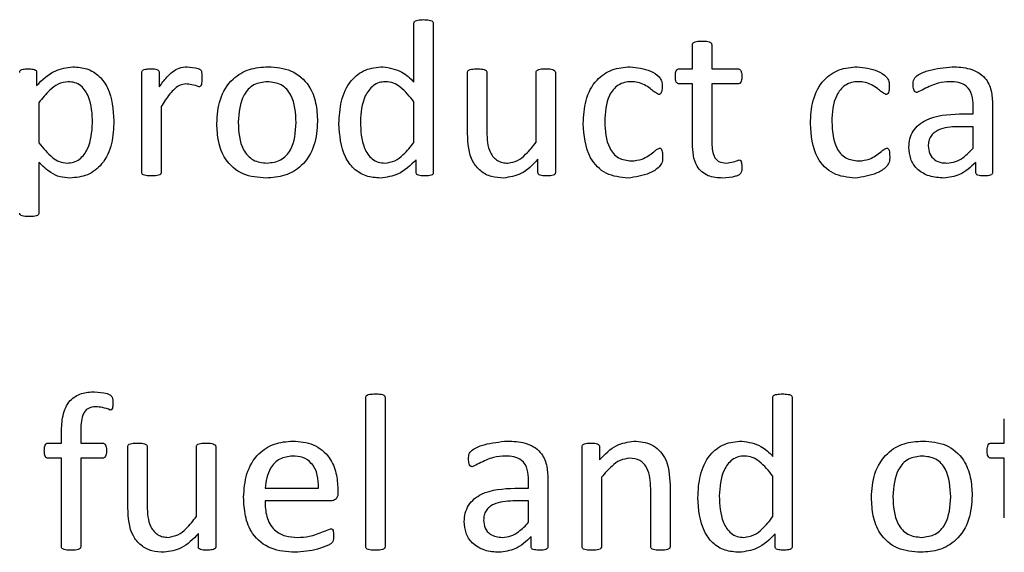
# Model space of a CAD drawing. Units: inches. Extents: x 4 to 301, y -220 to 193.
# Drawn here: x 132 to 133, y -165 to -165 of the extents above; entities that cross this region are included whole.
import ezdxf

# ---------------------------------------------------------------- set-up
doc = ezdxf.new("R2010")
doc.units = ezdxf.units.IN
doc.header["$MEASUREMENT"] = 0

msp = doc.modelspace()

# ---------------------------------------------------------------- linework, layer by layer
at = {"color": 7, "linetype": 'Continuous', "lineweight": 25, "ltscale": 18}
for p, q in [((132.33417, -164.53421), (132.33417, -164.50581)), ((132.34347, -164.50579), (132.34347, -164.57786)), ((132.46859, -164.52784), (132.46859, -164.51615)), ((132.47789, -164.51615), (132.47789, -164.52784)), ((132.15208, -164.52948), (132.15208, -164.53584)), ((132.20285, -164.57788), (132.20285, -164.52951)), ((132.21125, -164.52951), (132.21125, -164.53655)), ((132.36002, -164.55906), (132.36002, -164.52953)), ((132.36932, -164.52954), (132.36932, -164.55815)), ((132.39311, -164.56331), (132.39311, -164.52951)), ((132.40241, -164.52951), (132.40241, -164.57788)), ((132.46208, -164.52784), (132.46859, -164.52784)), ((132.47789, -164.52784), (132.49056, -164.52784)), ((132.46859, -164.53508), (132.46203, -164.53508)), ((132.46859, -164.56387), (132.46859, -164.53508)), ((132.47789, -164.53508), (132.47789, -164.56292)), ((132.49056, -164.53508), (132.47789, -164.53508)), ((132.15322, -164.5441), (132.15322, -164.56357)), ((132.33417, -164.56334), (132.33417, -164.54377)), ((132.61335, -164.54513), (132.61335, -164.57793)), ((132.21215, -164.54607), (132.21215, -164.57788)), ((132.59735, -164.54956), (132.60404, -164.54956)), ((132.60404, -164.54956), (132.60404, -164.54571)), ((132.60404, -164.55576), (132.5965, -164.55576)), ((132.60404, -164.56609), (132.60404, -164.55576)), ((132.15322, -164.57313), (132.15322, -164.59746)), ((132.33523, -164.57793), (132.33523, -164.57173)), ((132.39401, -164.57788), (132.39401, -164.57148)), ((132.60529, -164.57791), (132.60529, -164.573)), ((132.3109, -164.75864), (132.3109, -164.68657)), ((132.32021, -164.68657), (132.32021, -164.75864)), ((132.50736, -164.71499), (132.50736, -164.68659)), ((132.51667, -164.68657), (132.51667, -164.75864)), ((132.61904, -164.70862), (132.61904, -164.69693)), ((132.16407, -164.70862), (132.16407, -164.70349)), ((132.17338, -164.7031), (132.17338, -164.70862)), ((132.15746, -164.70862), (132.16407, -164.70862)), ((132.17338, -164.70862), (132.18404, -164.70862)), ((132.19613, -164.73984), (132.19613, -164.7103)), ((132.20543, -164.71032), (132.20543, -164.73893)), ((132.22922, -164.74409), (132.22922, -164.71029)), ((132.23852, -164.71029), (132.23852, -164.75866)), ((132.41534, -164.75866), (132.41534, -164.71029)), ((132.42374, -164.71029), (132.42374, -164.71669)), ((132.61253, -164.70862), (132.61904, -164.70862)), ((132.16407, -164.71586), (132.15746, -164.71586)), ((132.16407, -164.75864), (132.16407, -164.71586)), ((132.18404, -164.71586), (132.17338, -164.71586)), ((132.17338, -164.71586), (132.17338, -164.75864)), ((132.61904, -164.71586), (132.61248, -164.71586)), ((132.61904, -164.74465), (132.61904, -164.71586)), ((132.39879, -164.72591), (132.39879, -164.75871)), ((132.42464, -164.7251), (132.42464, -164.75868)), ((132.50736, -164.74412), (132.50736, -164.72455)), ((132.2623, -164.73034), (132.28815, -164.73034)), ((132.3828, -164.73034), (132.38949, -164.73034)), ((132.38949, -164.73034), (132.38949, -164.72649)), ((132.44843, -164.75868), (132.44843, -164.73055)), ((132.45773, -164.72898), (132.45773, -164.75864)), ((132.29746, -164.73095), (132.29746, -164.7326)), ((132.29402, -164.73654), (132.2623, -164.73654)), ((132.38949, -164.73654), (132.38194, -164.73654)), ((132.38949, -164.74687), (132.38949, -164.73654)), ((132.23012, -164.75866), (132.23012, -164.75226)), ((132.39073, -164.75869), (132.39073, -164.75378)), ((132.50843, -164.75871), (132.50843, -164.7525))]:
    msp.add_line(p, q, dxfattribs=at)
for points, knots in [([(132.33417, -164.50581), (132.33419, -164.50558), (132.33423, -164.50512), (132.33495, -164.50447), (132.33653, -164.50419), (132.33788, -164.50411), (132.33877, -164.50406)], [0, 0, 0, 0, 0.124766, 0.248797, 0.499191, 1, 1, 1, 1]), ([(132.33877, -164.50406), (132.33968, -164.5041), (132.34103, -164.50416), (132.34262, -164.50448), (132.34334, -164.50511), (132.34343, -164.50556), (132.34347, -164.50579)], [0, 0, 0, 0, 0.500992, 0.751174, 0.875909, 1, 1, 1, 1]), ([(132.46859, -164.51615), (132.46862, -164.51592), (132.46869, -164.51546), (132.46938, -164.51481), (132.47096, -164.51444), (132.47231, -164.51442), (132.47321, -164.5144)], [0, 0, 0, 0, 0.124342, 0.248651, 0.498696, 1, 1, 1, 1]), ([(132.47321, -164.5144), (132.47412, -164.51441), (132.47548, -164.51442), (132.47706, -164.51483), (132.47777, -164.51547), (132.47785, -164.51592), (132.47789, -164.51615)], [0, 0, 0, 0, 0.501555, 0.75169, 0.876298, 1, 1, 1, 1]), ([(132.14391, -164.52953), (132.14392, -164.52932), (132.14394, -164.5289), (132.14448, -164.52822), (132.14593, -164.52786), (132.14715, -164.52785), (132.14796, -164.52784)], [0, 0, 0, 0, 0.1254428, 0.2490193, 0.4987301, 1, 1, 1, 1]), ([(132.14796, -164.52784), (132.14878, -164.52785), (132.15001, -164.52786), (132.15144, -164.52822), (132.15204, -164.52885), (132.15207, -164.52927), (132.15208, -164.52948)], [0, 0, 0, 0, 0.501047, 0.750825, 0.874857, 1, 1, 1, 1]), ([(132.15208, -164.53584), (132.15485, -164.53311), (132.15978, -164.52825), (132.16658, -164.52725), (132.16957, -164.52681)], [0, 0, 0, 0, 0.561107, 1, 1, 1, 1]), ([(132.16957, -164.52681), (132.17189, -164.52697), (132.17653, -164.5273), (132.18261, -164.53112), (132.18845, -164.53955), (132.18901, -164.54744), (132.18941, -164.55297)], [0, 0, 0, 0, 0.187083, 0.373739, 0.560759, 1, 1, 1, 1]), ([(132.20285, -164.52951), (132.20286, -164.52929), (132.20289, -164.52886), (132.20353, -164.52823), (132.20497, -164.52782), (132.20624, -164.52784), (132.20708, -164.52784)], [0, 0, 0, 0, 0.125295, 0.249392, 0.498477, 1, 1, 1, 1]), ([(132.20708, -164.52784), (132.20791, -164.52783), (132.20916, -164.52781), (132.21058, -164.52825), (132.21118, -164.52888), (132.21123, -164.5293), (132.21125, -164.52951)], [0, 0, 0, 0, 0.501692, 0.750623, 0.875529, 1, 1, 1, 1]), ([(132.21125, -164.53655), (132.21239, -164.53495), (132.21428, -164.53232), (132.21751, -164.52919), (132.22083, -164.52713), (132.22338, -164.52692), (132.22466, -164.52681)], [0, 0, 0, 0, 0.340491, 0.560765, 0.780365, 1, 1, 1, 1]), ([(132.22466, -164.52681), (132.22646, -164.52696), (132.22871, -164.52714), (132.23112, -164.52811), (132.23162, -164.52891), (132.23183, -164.53027), (132.23181, -164.53141), (132.2318, -164.53232)], [0, 0, 0, 0, 0.499718, 0.624188, 0.686586, 0.749269, 1, 1, 1, 1]), ([(132.23904, -164.55416), (132.2393, -164.55025), (132.23982, -164.54244), (132.24565, -164.53269), (132.25459, -164.52745), (132.26074, -164.52702), (132.26382, -164.52681)], [0, 0, 0, 0, 0.280663, 0.559622, 0.779454, 1, 1, 1, 1]), ([(132.26382, -164.52681), (132.26764, -164.5271), (132.27526, -164.52768), (132.28371, -164.53505), (132.28718, -164.54427), (132.28749, -164.55021), (132.28764, -164.55318)], [0, 0, 0, 0, 0.280173, 0.558159, 0.77874, 1, 1, 1, 1]), ([(132.29798, -164.55433), (132.29816, -164.55066), (132.29854, -164.54334), (132.30276, -164.53372), (132.3105, -164.52761), (132.31629, -164.52708), (132.31919, -164.52681)], [0, 0, 0, 0, 0.281071, 0.560684, 0.780097, 1, 1, 1, 1]), ([(132.31919, -164.52681), (132.32241, -164.52735), (132.32818, -164.52833), (132.33233, -164.53241), (132.33417, -164.53421)], [0, 0, 0, 0, 0.557369, 1, 1, 1, 1]), ([(132.36002, -164.52953), (132.36004, -164.52929), (132.36009, -164.52882), (132.36084, -164.52822), (132.36239, -164.52783), (132.36376, -164.52784), (132.36467, -164.52784)], [0, 0, 0, 0, 0.124574, 0.249166, 0.498512, 1, 1, 1, 1]), ([(132.36467, -164.52784), (132.36558, -164.52784), (132.36695, -164.52782), (132.36848, -164.52826), (132.36923, -164.52885), (132.36929, -164.52931), (132.36932, -164.52954)], [0, 0, 0, 0, 0.501388, 0.751129, 0.876254, 1, 1, 1, 1]), ([(132.39311, -164.52951), (132.39313, -164.52927), (132.39317, -164.5288), (132.39394, -164.52822), (132.39548, -164.52782), (132.39685, -164.52783), (132.39776, -164.52784)], [0, 0, 0, 0, 0.12455, 0.249022, 0.498673, 1, 1, 1, 1]), ([(132.39776, -164.52784), (132.39866, -164.52783), (132.40002, -164.5278), (132.40154, -164.52824), (132.40228, -164.52883), (132.40237, -164.52928), (132.40241, -164.52951)], [0, 0, 0, 0, 0.501849, 0.751268, 0.876416, 1, 1, 1, 1]), ([(132.41585, -164.55429), (132.41605, -164.55052), (132.41643, -164.54301), (132.42129, -164.53328), (132.42959, -164.5276), (132.43552, -164.52707), (132.43849, -164.52681)], [0, 0, 0, 0, 0.2809212, 0.5602589, 0.7798044, 1, 1, 1, 1]), ([(132.43849, -164.52681), (132.44184, -164.52722), (132.44686, -164.52785), (132.45207, -164.53089), (132.45396, -164.53383), (132.45392, -164.53553), (132.4539, -164.53639)], [0, 0, 0, 0, 0.499894, 0.750583, 0.874382, 1, 1, 1, 1]), ([(132.46032, -164.5315), (132.46034, -164.53075), (132.46039, -164.52963), (132.46086, -164.52834), (132.46151, -164.5279), (132.46189, -164.52786), (132.46208, -164.52784)], [0, 0, 0, 0, 0.500709, 0.749951, 0.875189, 1, 1, 1, 1]), ([(132.49056, -164.52784), (132.49075, -164.52786), (132.49113, -164.5279), (132.49164, -164.52821), (132.49194, -164.5287), (132.49236, -164.52976), (132.49236, -164.53073), (132.49237, -164.5315)], [0, 0, 0, 0, 0.1247884, 0.2500361, 0.3748867, 0.5000788, 1, 1, 1, 1]), ([(132.52546, -164.55429), (132.52565, -164.55052), (132.52604, -164.54301), (132.5309, -164.53328), (132.5392, -164.5276), (132.54512, -164.52707), (132.54809, -164.52681)], [0, 0, 0, 0, 0.28092, 0.560256, 0.779773, 1, 1, 1, 1]), ([(132.54809, -164.52681), (132.55144, -164.52722), (132.55647, -164.52785), (132.56168, -164.53089), (132.56356, -164.53383), (132.56353, -164.53553), (132.56351, -164.53639)], [0, 0, 0, 0, 0.4998347, 0.750581, 0.8743811, 1, 1, 1, 1]), ([(132.57509, -164.53554), (132.57508, -164.53455), (132.57507, -164.53258), (132.57822, -164.53003), (132.58437, -164.5278), (132.59003, -164.5272), (132.5938, -164.52681)], [0, 0, 0, 0, 0.124891, 0.24863, 0.499264, 1, 1, 1, 1]), ([(132.5938, -164.52681), (132.59669, -164.52693), (132.60244, -164.52717), (132.60996, -164.53127), (132.61304, -164.53834), (132.61325, -164.54286), (132.61335, -164.54513)], [0, 0, 0, 0, 0.281192, 0.559243, 0.778892, 1, 1, 1, 1]), ([(132.16734, -164.53405), (132.16566, -164.5343), (132.16231, -164.53481), (132.15751, -164.53868), (132.15485, -164.54204), (132.15322, -164.5441)], [0, 0, 0, 0, 0.27876, 0.558918, 1, 1, 1, 1]), ([(132.17907, -164.554), (132.17891, -164.54963), (132.17866, -164.54308), (132.17445, -164.53644), (132.17059, -164.53426), (132.16842, -164.53412), (132.16734, -164.53405)], [0, 0, 0, 0, 0.500517, 0.749481, 0.874613, 1, 1, 1, 1]), ([(132.22408, -164.53508), (132.22312, -164.53521), (132.2212, -164.53547), (132.21861, -164.53739), (132.21629, -164.5399), (132.21414, -164.54294), (132.21282, -164.54503), (132.21215, -164.54607)], [0, 0, 0, 0, 0.16935, 0.339209, 0.559354, 0.779702, 1, 1, 1, 1]), ([(132.23044, -164.53649), (132.22928, -164.5361), (132.22721, -164.5354), (132.22503, -164.53518), (132.22408, -164.53508)], [0, 0, 0, 0, 0.560008, 1, 1, 1, 1]), ([(132.2318, -164.53232), (132.23179, -164.53312), (132.23179, -164.53432), (132.23155, -164.5357), (132.23106, -164.5364), (132.23065, -164.53646), (132.23044, -164.53649)], [0, 0, 0, 0, 0.501266, 0.75116, 0.87569, 1, 1, 1, 1]), ([(132.26347, -164.53405), (132.26117, -164.53431), (132.25772, -164.53469), (132.25412, -164.53758), (132.2501, -164.54312), (132.2497, -164.54894), (132.24938, -164.55358)], [0, 0, 0, 0, 0.2494, 0.375108, 0.500932, 1, 1, 1, 1]), ([(132.2773, -164.55381), (132.27705, -164.54913), (132.27675, -164.54328), (132.27288, -164.53759), (132.26924, -164.53467), (132.26577, -164.5343), (132.26347, -164.53405)], [0, 0, 0, 0, 0.499467, 0.625148, 0.750779, 1, 1, 1, 1]), ([(132.32048, -164.53405), (132.31942, -164.53412), (132.31729, -164.53426), (132.3135, -164.53635), (132.30901, -164.54258), (132.3086, -164.54902), (132.30832, -164.55331)], [0, 0, 0, 0, 0.125509, 0.25074, 0.500145, 1, 1, 1, 1]), ([(132.33417, -164.54377), (132.33214, -164.54123), (132.32931, -164.53768), (132.32432, -164.53447), (132.32176, -164.53419), (132.32048, -164.53405)], [0, 0, 0, 0, 0.5601108, 0.780303, 1, 1, 1, 1]), ([(132.43896, -164.53405), (132.43787, -164.53411), (132.43569, -164.53424), (132.43264, -164.53559), (132.43019, -164.53781), (132.4267, -164.54339), (132.42642, -164.54895), (132.42619, -164.55339)], [0, 0, 0, 0, 0.125399, 0.250679, 0.375921, 0.501377, 1, 1, 1, 1]), ([(132.45229, -164.54025), (132.45155, -164.53985), (132.45005, -164.53905), (132.44803, -164.53707), (132.44539, -164.5355), (132.44229, -164.5342), (132.44007, -164.5341), (132.43896, -164.53405)], [0, 0, 0, 0, 0.167259, 0.337931, 0.558807, 0.779388, 1, 1, 1, 1]), ([(132.46203, -164.53508), (132.46184, -164.53505), (132.46148, -164.53499), (132.46087, -164.53454), (132.46036, -164.53332), (132.46033, -164.53223), (132.46032, -164.5315)], [0, 0, 0, 0, 0.126748, 0.24962, 0.500793, 1, 1, 1, 1]), ([(132.49237, -164.5315), (132.49235, -164.53224), (132.49233, -164.53335), (132.49175, -164.53457), (132.49112, -164.535), (132.49075, -164.53506), (132.49056, -164.53508)], [0, 0, 0, 0, 0.499284, 0.750658, 0.872825, 1, 1, 1, 1]), ([(132.54856, -164.53405), (132.54747, -164.53411), (132.54529, -164.53424), (132.54224, -164.53559), (132.5398, -164.53781), (132.53631, -164.54339), (132.53602, -164.54895), (132.5358, -164.55339)], [0, 0, 0, 0, 0.125399, 0.250679, 0.375921, 0.501377, 1, 1, 1, 1]), ([(132.56189, -164.54025), (132.56115, -164.53985), (132.55965, -164.53905), (132.55764, -164.53707), (132.55499, -164.5355), (132.5519, -164.5342), (132.54967, -164.5341), (132.54856, -164.53405)], [0, 0, 0, 0, 0.167259, 0.337931, 0.558807, 0.779388, 1, 1, 1, 1]), ([(132.57688, -164.53922), (132.57669, -164.5392), (132.57631, -164.53915), (132.5757, -164.53866), (132.57511, -164.53744), (132.5751, -164.5363), (132.57509, -164.53554)], [0, 0, 0, 0, 0.1253713, 0.2503615, 0.4993193, 1, 1, 1, 1]), ([(132.59281, -164.53405), (132.59089, -164.53418), (132.58772, -164.53441), (132.58356, -164.53594), (132.58025, -164.53765), (132.578, -164.5387), (132.57688, -164.53922)], [0, 0, 0, 0, 0.339895, 0.560435, 0.781043, 1, 1, 1, 1]), ([(132.60404, -164.54571), (132.60398, -164.54396), (132.60386, -164.54047), (132.60121, -164.53601), (132.59693, -164.53422), (132.59419, -164.53411), (132.59281, -164.53405)], [0, 0, 0, 0, 0.281437, 0.558762, 0.778788, 1, 1, 1, 1]), ([(132.4539, -164.53639), (132.45389, -164.53715), (132.45388, -164.5383), (132.45342, -164.53958), (132.45286, -164.54014), (132.45248, -164.54022), (132.45229, -164.54025)], [0, 0, 0, 0, 0.499622, 0.750848, 0.873878, 1, 1, 1, 1]), ([(132.56351, -164.53639), (132.5635, -164.53715), (132.56348, -164.5383), (132.56302, -164.53958), (132.56246, -164.54014), (132.56208, -164.54022), (132.56189, -164.54025)], [0, 0, 0, 0, 0.499622, 0.750848, 0.873878, 1, 1, 1, 1]), ([(132.57302, -164.56575), (132.5731, -164.56437), (132.57326, -164.56162), (132.57494, -164.55776), (132.57769, -164.55464), (132.58474, -164.55022), (132.59175, -164.54985), (132.59735, -164.54956)], [0, 0, 0, 0, 0.1254122, 0.2506111, 0.3759066, 0.5013675, 1, 1, 1, 1]), ([(132.1668, -164.57334), (132.16787, -164.57327), (132.17, -164.57311), (132.17382, -164.57105), (132.17827, -164.56474), (132.17875, -164.5583), (132.17907, -164.554)], [0, 0, 0, 0, 0.125472, 0.250755, 0.500084, 1, 1, 1, 1]), ([(132.18941, -164.55297), (132.18922, -164.55665), (132.18884, -164.56399), (132.1846, -164.57364), (132.17683, -164.57975), (132.17102, -164.5803), (132.16811, -164.58058)], [0, 0, 0, 0, 0.281094, 0.560667, 0.780065, 1, 1, 1, 1]), ([(132.2628, -164.58058), (132.25898, -164.58029), (132.25137, -164.57971), (132.24287, -164.57234), (132.23948, -164.56307), (132.23919, -164.55714), (132.23904, -164.55416)], [0, 0, 0, 0, 0.28017, 0.558189, 0.778718, 1, 1, 1, 1]), ([(132.24938, -164.55358), (132.2496, -164.55828), (132.24988, -164.56416), (132.25385, -164.56979), (132.25745, -164.57275), (132.26094, -164.57311), (132.26326, -164.57334)], [0, 0, 0, 0, 0.499437, 0.625089, 0.750708, 1, 1, 1, 1]), ([(132.28764, -164.55318), (132.28736, -164.5571), (132.28682, -164.56491), (132.28097, -164.57464), (132.27204, -164.57992), (132.26589, -164.58036), (132.2628, -164.58058)], [0, 0, 0, 0, 0.280648, 0.559582, 0.779484, 1, 1, 1, 1]), ([(132.26326, -164.57334), (132.26555, -164.57308), (132.26899, -164.57268), (132.27261, -164.56981), (132.27666, -164.56429), (132.27701, -164.55846), (132.2773, -164.55381)], [0, 0, 0, 0, 0.249467, 0.375213, 0.50098, 1, 1, 1, 1]), ([(132.31799, -164.58058), (132.31566, -164.58041), (132.31099, -164.58008), (132.30486, -164.57627), (132.29887, -164.56786), (132.29835, -164.5599), (132.29798, -164.55433)], [0, 0, 0, 0, 0.1870895, 0.3737693, 0.5606559, 1, 1, 1, 1]), ([(132.30832, -164.55331), (132.30848, -164.5577), (132.30873, -164.56427), (132.31297, -164.57095), (132.31684, -164.57314), (132.31902, -164.57327), (132.32011, -164.57334)], [0, 0, 0, 0, 0.500246, 0.749395, 0.874538, 1, 1, 1, 1]), ([(132.43745, -164.58058), (132.4338, -164.58022), (132.42652, -164.5795), (132.41694, -164.56945), (132.41627, -164.56005), (132.41585, -164.55429)], [0, 0, 0, 0, 0.280558, 0.559656, 1, 1, 1, 1]), ([(132.42619, -164.55339), (132.42644, -164.5578), (132.42676, -164.56333), (132.43031, -164.56881), (132.43368, -164.57167), (132.43698, -164.57205), (132.43917, -164.57231)], [0, 0, 0, 0, 0.499416, 0.625173, 0.750765, 1, 1, 1, 1]), ([(132.54706, -164.58058), (132.54341, -164.58022), (132.53613, -164.5795), (132.52654, -164.56945), (132.52587, -164.56005), (132.52546, -164.55429)], [0, 0, 0, 0, 0.280589, 0.55966, 1, 1, 1, 1]), ([(132.5358, -164.55339), (132.53605, -164.5578), (132.53636, -164.56333), (132.53991, -164.56881), (132.54329, -164.57167), (132.54658, -164.57205), (132.54877, -164.57231)], [0, 0, 0, 0, 0.499416, 0.625173, 0.750765, 1, 1, 1, 1]), ([(132.3775, -164.58058), (132.37551, -164.58048), (132.37155, -164.58027), (132.36614, -164.57748), (132.36056, -164.57064), (132.36024, -164.56383), (132.36002, -164.55906)], [0, 0, 0, 0, 0.18759, 0.374473, 0.561276, 1, 1, 1, 1]), ([(132.36932, -164.55815), (132.36943, -164.5617), (132.36957, -164.56614), (132.37246, -164.5705), (132.37446, -164.57219), (132.37691, -164.57318), (132.37864, -164.57329), (132.3795, -164.57334)], [0, 0, 0, 0, 0.4983954, 0.6237941, 0.749207, 0.8744292, 1, 1, 1, 1]), ([(132.5965, -164.55576), (132.59324, -164.5559), (132.58916, -164.55608), (132.58504, -164.55862), (132.58342, -164.56042), (132.58247, -164.56267), (132.58238, -164.56427), (132.58233, -164.56507)], [0, 0, 0, 0, 0.498796, 0.624266, 0.749468, 0.8746, 1, 1, 1, 1]), ([(132.15322, -164.56357), (132.15524, -164.5661), (132.15805, -164.56963), (132.16298, -164.57289), (132.16553, -164.57319), (132.1668, -164.57334)], [0, 0, 0, 0, 0.560384, 0.780317, 1, 1, 1, 1]), ([(132.32011, -164.57334), (132.32178, -164.5731), (132.32514, -164.57263), (132.32988, -164.56872), (132.33254, -164.56538), (132.33417, -164.56334)], [0, 0, 0, 0, 0.278672, 0.558945, 1, 1, 1, 1]), ([(132.3795, -164.57334), (132.38112, -164.57305), (132.38437, -164.57245), (132.38889, -164.56854), (132.39151, -164.56529), (132.39311, -164.56331)], [0, 0, 0, 0, 0.2784472, 0.5587662, 1, 1, 1, 1]), ([(132.48316, -164.58058), (132.48074, -164.58046), (132.47592, -164.58024), (132.46893, -164.57412), (132.46872, -164.56777), (132.46859, -164.56387)], [0, 0, 0, 0, 0.281618, 0.559513, 1, 1, 1, 1]), ([(132.47789, -164.56292), (132.47797, -164.56535), (132.47806, -164.5684), (132.47985, -164.57155), (132.48177, -164.57308), (132.4836, -164.57324), (132.48481, -164.57334)], [0, 0, 0, 0, 0.499766, 0.625374, 0.750611, 1, 1, 1, 1]), ([(132.43917, -164.57231), (132.4409, -164.57214), (132.44376, -164.57187), (132.44724, -164.56988), (132.44954, -164.56831), (132.45117, -164.56677), (132.4522, -164.56632), (132.45271, -164.5661)], [0, 0, 0, 0, 0.339222, 0.560021, 0.780694, 0.891127, 1, 1, 1, 1]), ([(132.45271, -164.5661), (132.45281, -164.56611), (132.453, -164.56612), (132.45336, -164.5663), (132.45378, -164.56687), (132.45409, -164.56822), (132.4541, -164.56939), (132.45411, -164.57017)], [0, 0, 0, 0, 0.0630355, 0.125307, 0.2498155, 0.4996562, 1, 1, 1, 1]), ([(132.54877, -164.57231), (132.5505, -164.57214), (132.55336, -164.57187), (132.55684, -164.56988), (132.55914, -164.56831), (132.56078, -164.56677), (132.5618, -164.56632), (132.56231, -164.5661)], [0, 0, 0, 0, 0.339224, 0.559947, 0.780693, 0.891126, 1, 1, 1, 1]), ([(132.56231, -164.5661), (132.56241, -164.56611), (132.56261, -164.56612), (132.56296, -164.5663), (132.56338, -164.56687), (132.5637, -164.56822), (132.56371, -164.56939), (132.56372, -164.57017)], [0, 0, 0, 0, 0.0630355, 0.125307, 0.2498155, 0.4996562, 1, 1, 1, 1]), ([(132.58989, -164.58058), (132.58751, -164.58042), (132.58278, -164.58011), (132.57685, -164.57666), (132.57347, -164.57135), (132.57317, -164.56762), (132.57302, -164.56575)], [0, 0, 0, 0, 0.280667, 0.559712, 0.779632, 1, 1, 1, 1]), ([(132.58233, -164.56507), (132.58245, -164.56637), (132.58271, -164.56897), (132.58519, -164.57187), (132.58831, -164.57317), (132.59034, -164.57328), (132.59136, -164.57334)], [0, 0, 0, 0, 0.27986, 0.558646, 0.779137, 1, 1, 1, 1]), ([(132.59136, -164.57334), (132.59277, -164.57321), (132.5956, -164.57294), (132.60002, -164.57031), (132.60252, -164.56769), (132.60404, -164.56609)], [0, 0, 0, 0, 0.279712, 0.559491, 1, 1, 1, 1]), ([(132.16811, -164.58058), (132.16651, -164.58047), (132.16329, -164.58026), (132.15805, -164.57769), (132.15505, -164.57486), (132.15322, -164.57313)], [0, 0, 0, 0, 0.27982, 0.559632, 1, 1, 1, 1]), ([(132.33523, -164.57173), (132.33251, -164.57443), (132.32766, -164.57924), (132.32094, -164.58017), (132.31799, -164.58058)], [0, 0, 0, 0, 0.5610064, 1, 1, 1, 1]), ([(132.39401, -164.57148), (132.39144, -164.5742), (132.38687, -164.57904), (132.38036, -164.58011), (132.3775, -164.58058)], [0, 0, 0, 0, 0.56112, 1, 1, 1, 1]), ([(132.45411, -164.57017), (132.45413, -164.5711), (132.45417, -164.57294), (132.45193, -164.57598), (132.44645, -164.5793), (132.44105, -164.58007), (132.43745, -164.58058)], [0, 0, 0, 0, 0.1255181, 0.2497208, 0.5007003, 1, 1, 1, 1]), ([(132.48481, -164.57334), (132.48602, -164.57318), (132.48817, -164.57289), (132.49021, -164.57215), (132.49111, -164.57182)], [0, 0, 0, 0, 0.559834, 1, 1, 1, 1]), ([(132.49111, -164.57182), (132.49127, -164.57184), (132.49151, -164.57187), (132.49177, -164.57206), (132.49204, -164.57245), (132.4923, -164.57347), (132.49234, -164.57441), (132.49237, -164.57504)], [0, 0, 0, 0, 0.124258, 0.18723, 0.249361, 0.499655, 1, 1, 1, 1]), ([(132.56372, -164.57017), (132.56373, -164.5711), (132.56377, -164.57294), (132.56154, -164.57598), (132.55606, -164.5793), (132.55065, -164.58007), (132.54706, -164.58058)], [0, 0, 0, 0, 0.1255181, 0.2497208, 0.5007003, 1, 1, 1, 1]), ([(132.60529, -164.573), (132.60282, -164.57531), (132.59843, -164.57944), (132.5925, -164.58023), (132.58989, -164.58058)], [0, 0, 0, 0, 0.560494, 1, 1, 1, 1]), ([(132.20747, -164.57954), (132.20657, -164.57953), (132.20522, -164.5795), (132.20366, -164.57918), (132.20291, -164.57857), (132.20287, -164.57811), (132.20285, -164.57788)], [0, 0, 0, 0, 0.5010411, 0.7509259, 0.8752907, 1, 1, 1, 1]), ([(132.21215, -164.57788), (132.21215, -164.578), (132.21215, -164.57822), (132.21195, -164.57865), (132.21131, -164.57916), (132.20973, -164.57952), (132.20837, -164.57954), (132.20747, -164.57954)], [0, 0, 0, 0, 0.062903, 0.125289, 0.249921, 0.499547, 1, 1, 1, 1]), ([(132.33943, -164.57954), (132.33861, -164.57952), (132.33738, -164.57948), (132.33594, -164.57916), (132.33531, -164.57856), (132.33526, -164.57814), (132.33523, -164.57793)], [0, 0, 0, 0, 0.5009962, 0.7509058, 0.8749764, 1, 1, 1, 1]), ([(132.34347, -164.57786), (132.34346, -164.57807), (132.34342, -164.57848), (132.34288, -164.57914), (132.34144, -164.5795), (132.34024, -164.57953), (132.33943, -164.57954)], [0, 0, 0, 0, 0.125079, 0.249326, 0.499101, 1, 1, 1, 1]), ([(132.39821, -164.57954), (132.39738, -164.57953), (132.39613, -164.57951), (132.39468, -164.57915), (132.39405, -164.57853), (132.39402, -164.5781), (132.39401, -164.57788)], [0, 0, 0, 0, 0.5011075, 0.7502915, 0.874334, 1, 1, 1, 1]), ([(132.40241, -164.57788), (132.40239, -164.57809), (132.40236, -164.57852), (132.40171, -164.57912), (132.40029, -164.5795), (132.39904, -164.57953), (132.39821, -164.57954)], [0, 0, 0, 0, 0.125013, 0.249579, 0.499256, 1, 1, 1, 1]), ([(132.49237, -164.57504), (132.4924, -164.57614), (132.49245, -164.57779), (132.49082, -164.57926), (132.48785, -164.58026), (132.48525, -164.58044), (132.48316, -164.58058)], [0, 0, 0, 0, 0.249605, 0.373221, 0.498726, 1, 1, 1, 1]), ([(132.60933, -164.57954), (132.60853, -164.57952), (132.60733, -164.57949), (132.60589, -164.57918), (132.60533, -164.57853), (132.6053, -164.57812), (132.60529, -164.57791)], [0, 0, 0, 0, 0.5003308, 0.7505461, 0.8750428, 1, 1, 1, 1]), ([(132.61335, -164.57793), (132.61333, -164.57813), (132.61329, -164.57854), (132.61268, -164.57913), (132.61132, -164.57951), (132.61012, -164.57953), (132.60933, -164.57954)], [0, 0, 0, 0, 0.124898, 0.249994, 0.499831, 1, 1, 1, 1]), ([(132.14853, -164.59919), (132.14763, -164.59917), (132.14627, -164.59914), (132.14468, -164.59882), (132.14397, -164.59816), (132.14393, -164.59769), (132.14391, -164.59746)], [0, 0, 0, 0, 0.500986, 0.750711, 0.875109, 1, 1, 1, 1]), ([(132.15322, -164.59746), (132.15319, -164.59769), (132.15313, -164.59816), (132.1524, -164.5988), (132.15082, -164.59917), (132.14944, -164.59918), (132.14853, -164.59919)], [0, 0, 0, 0, 0.124253, 0.24904, 0.498869, 1, 1, 1, 1]), ([(132.16407, -164.70349), (132.16416, -164.70077), (132.16433, -164.69535), (132.16733, -164.68797), (132.17363, -164.68414), (132.17792, -164.68392), (132.18007, -164.68381)], [0, 0, 0, 0, 0.281406, 0.560295, 0.779334, 1, 1, 1, 1]), ([(132.18007, -164.68381), (132.18208, -164.68398), (132.1846, -164.6842), (132.1875, -164.68516), (132.18897, -164.68671), (132.18892, -164.68829), (132.18889, -164.68935)], [0, 0, 0, 0, 0.501102, 0.626769, 0.75042, 1, 1, 1, 1]), ([(132.3109, -164.68657), (132.31092, -164.68634), (132.31096, -164.68587), (132.31168, -164.68522), (132.31326, -164.68489), (132.31462, -164.68486), (132.31552, -164.68484)], [0, 0, 0, 0, 0.124894, 0.24916, 0.498758, 1, 1, 1, 1]), ([(132.31552, -164.68484), (132.31644, -164.68485), (132.31781, -164.68487), (132.31939, -164.68524), (132.32012, -164.68587), (132.32018, -164.68634), (132.32021, -164.68657)], [0, 0, 0, 0, 0.501526, 0.751301, 0.875837, 1, 1, 1, 1]), ([(132.50736, -164.68659), (132.50739, -164.68636), (132.50743, -164.6859), (132.50815, -164.68525), (132.50973, -164.68497), (132.51107, -164.68489), (132.51197, -164.68484)], [0, 0, 0, 0, 0.124757, 0.248779, 0.499226, 1, 1, 1, 1]), ([(132.51197, -164.68484), (132.51287, -164.68488), (132.51423, -164.68494), (132.51581, -164.68526), (132.51654, -164.68589), (132.51663, -164.68635), (132.51667, -164.68657)], [0, 0, 0, 0, 0.501002, 0.751178, 0.875912, 1, 1, 1, 1]), ([(132.18075, -164.69105), (132.17937, -164.69118), (132.1773, -164.69137), (132.17525, -164.69327), (132.17344, -164.69692), (132.17341, -164.70035), (132.17338, -164.7031)], [0, 0, 0, 0, 0.248738, 0.374209, 0.499664, 1, 1, 1, 1]), ([(132.18763, -164.69263), (132.18638, -164.69216), (132.18416, -164.69131), (132.18179, -164.69113), (132.18075, -164.69105)], [0, 0, 0, 0, 0.560041, 1, 1, 1, 1]), ([(132.18889, -164.68935), (132.18886, -164.68999), (132.18881, -164.69095), (132.18858, -164.692), (132.18831, -164.69241), (132.18804, -164.6926), (132.18779, -164.69262), (132.18763, -164.69263)], [0, 0, 0, 0, 0.50006, 0.749939, 0.812806, 0.875395, 1, 1, 1, 1]), ([(132.1558, -164.71228), (132.15582, -164.71153), (132.15585, -164.71042), (132.15629, -164.70915), (132.1569, -164.70867), (132.15728, -164.70864), (132.15746, -164.70862)], [0, 0, 0, 0, 0.5007634, 0.7501702, 0.8749531, 1, 1, 1, 1]), ([(132.18404, -164.70862), (132.18423, -164.70864), (132.18461, -164.70868), (132.18521, -164.70917), (132.18573, -164.71041), (132.18576, -164.71153), (132.18579, -164.71228)], [0, 0, 0, 0, 0.1248616, 0.2500024, 0.4996106, 1, 1, 1, 1]), ([(132.19613, -164.7103), (132.19615, -164.71007), (132.1962, -164.70961), (132.19695, -164.709), (132.1985, -164.70861), (132.19987, -164.70862), (132.20078, -164.70862)], [0, 0, 0, 0, 0.124428, 0.24888, 0.498607, 1, 1, 1, 1]), ([(132.20078, -164.70862), (132.20169, -164.70862), (132.20306, -164.7086), (132.20459, -164.70904), (132.20534, -164.70963), (132.2054, -164.71009), (132.20543, -164.71032)], [0, 0, 0, 0, 0.501599, 0.751324, 0.876262, 1, 1, 1, 1]), ([(132.22922, -164.71029), (132.22924, -164.71005), (132.22928, -164.70959), (132.23005, -164.709), (132.23159, -164.7086), (132.23296, -164.70862), (132.23387, -164.70862)], [0, 0, 0, 0, 0.124614, 0.249258, 0.498622, 1, 1, 1, 1]), ([(132.23387, -164.70862), (132.23477, -164.70861), (132.23613, -164.70858), (132.23765, -164.70902), (132.23839, -164.70961), (132.23848, -164.71006), (132.23852, -164.71029)], [0, 0, 0, 0, 0.501731, 0.751092, 0.876211, 1, 1, 1, 1]), ([(132.25196, -164.73472), (132.25222, -164.73091), (132.25272, -164.72331), (132.25821, -164.71378), (132.26671, -164.70834), (132.2727, -164.70784), (132.2757, -164.70759)], [0, 0, 0, 0, 0.280689, 0.559837, 0.779674, 1, 1, 1, 1]), ([(132.2757, -164.70759), (132.2791, -164.70788), (132.2859, -164.70845), (132.29358, -164.71483), (132.29698, -164.72299), (132.2973, -164.72829), (132.29746, -164.73095)], [0, 0, 0, 0, 0.2799791, 0.558588, 0.7789575, 1, 1, 1, 1]), ([(132.36053, -164.71631), (132.36053, -164.71533), (132.36051, -164.71336), (132.36367, -164.71081), (132.36981, -164.70858), (132.37547, -164.70799), (132.37924, -164.70759)], [0, 0, 0, 0, 0.124895, 0.248596, 0.499259, 1, 1, 1, 1]), ([(132.37924, -164.70759), (132.38213, -164.70771), (132.38788, -164.70795), (132.3954, -164.71205), (132.39849, -164.71912), (132.39869, -164.72364), (132.39879, -164.72591)], [0, 0, 0, 0, 0.281222, 0.55925, 0.778856, 1, 1, 1, 1]), ([(132.41534, -164.71029), (132.41535, -164.71007), (132.41538, -164.70964), (132.41601, -164.70901), (132.41746, -164.7086), (132.41873, -164.70862), (132.41957, -164.70862)], [0, 0, 0, 0, 0.125271, 0.249538, 0.498575, 1, 1, 1, 1]), ([(132.41957, -164.70862), (132.4204, -164.70861), (132.42165, -164.70859), (132.42307, -164.70903), (132.42367, -164.70966), (132.42372, -164.71008), (132.42374, -164.71029)], [0, 0, 0, 0, 0.501561, 0.750428, 0.875301, 1, 1, 1, 1]), ([(132.42374, -164.71669), (132.42631, -164.71398), (132.43088, -164.70915), (132.43739, -164.70807), (132.44025, -164.70759)], [0, 0, 0, 0, 0.561094, 1, 1, 1, 1]), ([(132.44025, -164.70759), (132.44323, -164.70786), (132.44917, -164.7084), (132.45716, -164.71652), (132.45751, -164.72425), (132.45773, -164.72898)], [0, 0, 0, 0, 0.280525, 0.55963, 1, 1, 1, 1]), ([(132.47117, -164.7351), (132.47136, -164.73144), (132.47173, -164.72412), (132.47595, -164.7145), (132.48369, -164.70839), (132.48949, -164.70786), (132.49239, -164.70759)], [0, 0, 0, 0, 0.281086, 0.560714, 0.780119, 1, 1, 1, 1]), ([(132.49239, -164.70759), (132.4956, -164.70813), (132.50138, -164.70911), (132.50553, -164.71318), (132.50736, -164.71499)], [0, 0, 0, 0, 0.557392, 1, 1, 1, 1]), ([(132.55493, -164.73494), (132.55519, -164.73103), (132.55571, -164.72322), (132.56154, -164.71347), (132.57048, -164.70822), (132.57663, -164.7078), (132.57971, -164.70759)], [0, 0, 0, 0, 0.28069, 0.559617, 0.779462, 1, 1, 1, 1]), ([(132.57971, -164.70759), (132.58353, -164.70788), (132.59115, -164.70846), (132.5996, -164.71583), (132.60307, -164.72505), (132.60337, -164.73099), (132.60353, -164.73396)], [0, 0, 0, 0, 0.280171, 0.558183, 0.778737, 1, 1, 1, 1]), ([(132.61076, -164.71228), (132.61079, -164.71153), (132.61084, -164.71041), (132.61131, -164.70911), (132.61196, -164.70868), (132.61234, -164.70864), (132.61253, -164.70862)], [0, 0, 0, 0, 0.500618, 0.749815, 0.87487, 1, 1, 1, 1]), ([(132.15746, -164.71586), (132.15728, -164.71585), (132.15691, -164.71581), (132.15632, -164.71533), (132.15584, -164.7141), (132.15582, -164.71301), (132.1558, -164.71228)], [0, 0, 0, 0, 0.124918, 0.250066, 0.498957, 1, 1, 1, 1]), ([(132.18579, -164.71228), (132.18576, -164.71301), (132.18573, -164.71411), (132.18521, -164.71533), (132.18459, -164.71578), (132.18423, -164.71583), (132.18404, -164.71586)], [0, 0, 0, 0, 0.499162, 0.750586, 0.873444, 1, 1, 1, 1]), ([(132.2756, -164.71483), (132.27347, -164.71512), (132.26921, -164.7157), (132.26357, -164.72151), (132.26278, -164.72699), (132.2623, -164.73034)], [0, 0, 0, 0, 0.2797523, 0.5597854, 1, 1, 1, 1]), ([(132.28815, -164.73034), (132.28809, -164.72821), (132.28796, -164.72396), (132.28533, -164.71841), (132.28063, -164.71518), (132.27728, -164.71495), (132.2756, -164.71483)], [0, 0, 0, 0, 0.2809831, 0.5604394, 0.7796845, 1, 1, 1, 1]), ([(132.36233, -164.72), (132.36214, -164.71998), (132.36176, -164.71993), (132.36115, -164.71944), (132.36055, -164.71822), (132.36054, -164.71708), (132.36053, -164.71631)], [0, 0, 0, 0, 0.125425, 0.25, 0.499343, 1, 1, 1, 1]), ([(132.37826, -164.71483), (132.37633, -164.71496), (132.37316, -164.71519), (132.369, -164.71672), (132.36569, -164.71843), (132.36345, -164.71948), (132.36233, -164.72)], [0, 0, 0, 0, 0.339883, 0.560416, 0.78105, 1, 1, 1, 1]), ([(132.38949, -164.72649), (132.38943, -164.72474), (132.3893, -164.72125), (132.38666, -164.71679), (132.38237, -164.715), (132.37963, -164.71488), (132.37826, -164.71483)], [0, 0, 0, 0, 0.28142, 0.558775, 0.778795, 1, 1, 1, 1]), ([(132.43821, -164.71586), (132.43664, -164.71611), (132.43348, -164.71662), (132.42891, -164.72017), (132.42626, -164.72323), (132.42464, -164.7251)], [0, 0, 0, 0, 0.278728, 0.559052, 1, 1, 1, 1]), ([(132.44843, -164.73055), (132.44827, -164.72708), (132.44807, -164.72274), (132.4452, -164.71851), (132.4425, -164.71635), (132.43992, -164.71606), (132.43821, -164.71586)], [0, 0, 0, 0, 0.499181, 0.624991, 0.750524, 1, 1, 1, 1]), ([(132.49368, -164.71483), (132.49261, -164.7149), (132.49049, -164.71504), (132.4867, -164.71713), (132.48221, -164.72336), (132.48179, -164.7298), (132.48151, -164.73409)], [0, 0, 0, 0, 0.125507, 0.250735, 0.500166, 1, 1, 1, 1]), ([(132.50736, -164.72455), (132.50534, -164.72201), (132.50251, -164.71846), (132.49752, -164.71525), (132.49496, -164.71497), (132.49368, -164.71483)], [0, 0, 0, 0, 0.560078, 0.78028, 1, 1, 1, 1]), ([(132.57936, -164.71483), (132.57706, -164.71509), (132.57361, -164.71547), (132.57001, -164.71836), (132.56599, -164.7239), (132.56559, -164.72972), (132.56527, -164.73436)], [0, 0, 0, 0, 0.249402, 0.375112, 0.500975, 1, 1, 1, 1]), ([(132.59319, -164.73459), (132.59294, -164.72991), (132.59264, -164.72406), (132.58877, -164.71837), (132.58513, -164.71545), (132.58166, -164.71508), (132.57936, -164.71483)], [0, 0, 0, 0, 0.499433, 0.625185, 0.75082, 1, 1, 1, 1]), ([(132.61248, -164.71586), (132.61229, -164.71583), (132.61193, -164.71577), (132.61132, -164.71532), (132.6108, -164.7141), (132.61078, -164.71301), (132.61076, -164.71228)], [0, 0, 0, 0, 0.126732, 0.249413, 0.500555, 1, 1, 1, 1]), ([(132.35847, -164.74653), (132.35855, -164.74515), (132.35871, -164.7424), (132.36038, -164.73854), (132.36314, -164.73542), (132.37018, -164.73101), (132.37719, -164.73063), (132.3828, -164.73034)], [0, 0, 0, 0, 0.125406, 0.250621, 0.37591, 0.501344, 1, 1, 1, 1]), ([(132.2767, -164.76136), (132.27278, -164.7611), (132.26498, -164.76057), (132.25598, -164.75337), (132.25237, -164.74386), (132.2521, -164.73777), (132.25196, -164.73472)], [0, 0, 0, 0, 0.280385, 0.558406, 0.778782, 1, 1, 1, 1]), ([(132.29746, -164.7326), (132.29744, -164.73316), (132.2974, -164.73427), (132.29657, -164.73565), (132.29532, -164.73641), (132.29445, -164.7365), (132.29402, -164.73654)], [0, 0, 0, 0, 0.28079, 0.559197, 0.77972, 1, 1, 1, 1]), ([(132.49119, -164.76136), (132.48885, -164.76119), (132.48418, -164.76086), (132.47805, -164.75706), (132.47207, -164.74864), (132.47154, -164.74068), (132.47117, -164.7351)], [0, 0, 0, 0, 0.187091, 0.373748, 0.560631, 1, 1, 1, 1]), ([(132.48151, -164.73409), (132.48168, -164.73848), (132.48193, -164.74505), (132.48616, -164.75173), (132.49003, -164.75392), (132.49222, -164.75405), (132.49331, -164.75412)], [0, 0, 0, 0, 0.500284, 0.749356, 0.874541, 1, 1, 1, 1]), ([(132.57869, -164.76136), (132.57487, -164.76107), (132.56726, -164.76048), (132.55876, -164.75312), (132.55537, -164.74385), (132.55508, -164.73792), (132.55493, -164.73494)], [0, 0, 0, 0, 0.2801544, 0.5581867, 0.7787424, 1, 1, 1, 1]), ([(132.56527, -164.73436), (132.56549, -164.73906), (132.56577, -164.74494), (132.56974, -164.75057), (132.57334, -164.75354), (132.57683, -164.75389), (132.57915, -164.75412)], [0, 0, 0, 0, 0.499423, 0.625071, 0.750679, 1, 1, 1, 1]), ([(132.60353, -164.73396), (132.60325, -164.73788), (132.60271, -164.74569), (132.59686, -164.75542), (132.58793, -164.7607), (132.58178, -164.76114), (132.57869, -164.76136)], [0, 0, 0, 0, 0.280638, 0.559561, 0.779456, 1, 1, 1, 1]), ([(132.57915, -164.75412), (132.58144, -164.75386), (132.58488, -164.75346), (132.5885, -164.75059), (132.59254, -164.74507), (132.5929, -164.73924), (132.59319, -164.73459)], [0, 0, 0, 0, 0.249465, 0.375179, 0.500985, 1, 1, 1, 1]), ([(132.21361, -164.76136), (132.21162, -164.76126), (132.20766, -164.76105), (132.20225, -164.75826), (132.19667, -164.75143), (132.19635, -164.74462), (132.19613, -164.73984)], [0, 0, 0, 0, 0.187547, 0.374486, 0.561229, 1, 1, 1, 1]), ([(132.20543, -164.73893), (132.20554, -164.74248), (132.20568, -164.74692), (132.20857, -164.75128), (132.21057, -164.75297), (132.21302, -164.75396), (132.21475, -164.75407), (132.21561, -164.75412)], [0, 0, 0, 0, 0.498352, 0.623808, 0.749185, 0.874495, 1, 1, 1, 1]), ([(132.2623, -164.73654), (132.2624, -164.73908), (132.26259, -164.74412), (132.26607, -164.75069), (132.27207, -164.75382), (132.27605, -164.75402), (132.27804, -164.75412)], [0, 0, 0, 0, 0.2811766, 0.55948, 0.7791325, 1, 1, 1, 1]), ([(132.38194, -164.73654), (132.37868, -164.73668), (132.3746, -164.73686), (132.37049, -164.7394), (132.36886, -164.7412), (132.36792, -164.74345), (132.36782, -164.74505), (132.36777, -164.74585)], [0, 0, 0, 0, 0.498809, 0.624281, 0.749539, 0.874674, 1, 1, 1, 1]), ([(132.21561, -164.75412), (132.21723, -164.75383), (132.22048, -164.75324), (132.225, -164.74932), (132.22762, -164.74607), (132.22922, -164.74409)], [0, 0, 0, 0, 0.278487, 0.558838, 1, 1, 1, 1]), ([(132.49331, -164.75412), (132.49498, -164.75388), (132.49833, -164.75341), (132.50307, -164.7495), (132.50574, -164.74616), (132.50736, -164.74412)], [0, 0, 0, 0, 0.278619, 0.55897, 1, 1, 1, 1]), ([(132.37533, -164.76136), (132.37296, -164.7612), (132.36822, -164.76089), (132.36229, -164.75744), (132.35891, -164.75213), (132.35861, -164.7484), (132.35847, -164.74653)], [0, 0, 0, 0, 0.280689, 0.559749, 0.779681, 1, 1, 1, 1]), ([(132.36777, -164.74585), (132.3679, -164.74715), (132.36815, -164.74975), (132.37064, -164.75265), (132.37375, -164.75395), (132.37579, -164.75407), (132.3768, -164.75412)], [0, 0, 0, 0, 0.279802, 0.558623, 0.779083, 1, 1, 1, 1]), ([(132.3768, -164.75412), (132.37822, -164.75399), (132.38104, -164.75372), (132.38546, -164.75109), (132.38796, -164.74847), (132.38949, -164.74687)], [0, 0, 0, 0, 0.279667, 0.559487, 1, 1, 1, 1]), ([(132.23012, -164.75226), (132.22755, -164.75498), (132.22298, -164.75982), (132.21647, -164.76089), (132.21361, -164.76136)], [0, 0, 0, 0, 0.561114, 1, 1, 1, 1]), ([(132.29539, -164.75344), (132.29541, -164.75441), (132.29544, -164.75586), (132.29411, -164.75727), (132.29162, -164.75848), (132.28597, -164.76063), (132.2804, -164.76107), (132.2767, -164.76136)], [0, 0, 0, 0, 0.124591, 0.186645, 0.249312, 0.499806, 1, 1, 1, 1]), ([(132.27804, -164.75412), (132.27992, -164.75403), (132.28302, -164.75389), (132.28719, -164.75273), (132.29054, -164.75129), (132.29281, -164.75042), (132.29394, -164.74999)], [0, 0, 0, 0, 0.34001, 0.560251, 0.780583, 1, 1, 1, 1]), ([(132.29394, -164.74999), (132.29411, -164.75), (132.29446, -164.75004), (132.29504, -164.75049), (132.29537, -164.75172), (132.29538, -164.75275), (132.29539, -164.75344)], [0, 0, 0, 0, 0.124621, 0.249872, 0.498698, 1, 1, 1, 1]), ([(132.39073, -164.75378), (132.38827, -164.75609), (132.38387, -164.76022), (132.37794, -164.76101), (132.37533, -164.76136)], [0, 0, 0, 0, 0.560485, 1, 1, 1, 1]), ([(132.50843, -164.7525), (132.50571, -164.75521), (132.50086, -164.76002), (132.49414, -164.76095), (132.49119, -164.76136)], [0, 0, 0, 0, 0.5609979, 1, 1, 1, 1]), ([(132.16873, -164.76032), (132.16782, -164.76031), (132.16647, -164.76029), (132.16492, -164.75993), (132.16416, -164.75934), (132.1641, -164.75888), (132.16407, -164.75864)], [0, 0, 0, 0, 0.5008595, 0.7504761, 0.8750906, 1, 1, 1, 1]), ([(132.17338, -164.75864), (132.17335, -164.75888), (132.1733, -164.75934), (132.17253, -164.75992), (132.17099, -164.76029), (132.16963, -164.76031), (132.16873, -164.76032)], [0, 0, 0, 0, 0.124224, 0.24911, 0.499008, 1, 1, 1, 1]), ([(132.23432, -164.76032), (132.23349, -164.76031), (132.23224, -164.76029), (132.23079, -164.75993), (132.23016, -164.75931), (132.23013, -164.75888), (132.23012, -164.75866)], [0, 0, 0, 0, 0.501016, 0.750446, 0.874551, 1, 1, 1, 1]), ([(132.23852, -164.75866), (132.2385, -164.75887), (132.23847, -164.7593), (132.23782, -164.7599), (132.23639, -164.76028), (132.23515, -164.76031), (132.23432, -164.76032)], [0, 0, 0, 0, 0.125029, 0.249235, 0.499193, 1, 1, 1, 1]), ([(132.31552, -164.76032), (132.31462, -164.76031), (132.31327, -164.76028), (132.31171, -164.75996), (132.31096, -164.75934), (132.31092, -164.75888), (132.3109, -164.75864)], [0, 0, 0, 0, 0.501059, 0.750896, 0.875203, 1, 1, 1, 1]), ([(132.32021, -164.75864), (132.32018, -164.75888), (132.32013, -164.75934), (132.31936, -164.75994), (132.3178, -164.7603), (132.31643, -164.76031), (132.31552, -164.76032)], [0, 0, 0, 0, 0.123997, 0.248966, 0.498801, 1, 1, 1, 1]), ([(132.39477, -164.76032), (132.39397, -164.7603), (132.39277, -164.76027), (132.39134, -164.75996), (132.39078, -164.75931), (132.39075, -164.7589), (132.39073, -164.75869)], [0, 0, 0, 0, 0.500407, 0.750402, 0.874706, 1, 1, 1, 1]), ([(132.39879, -164.75871), (132.39877, -164.75891), (132.39874, -164.75932), (132.39813, -164.75991), (132.39676, -164.76029), (132.39557, -164.76031), (132.39477, -164.76032)], [0, 0, 0, 0, 0.1251358, 0.2501983, 0.4997091, 1, 1, 1, 1]), ([(132.41996, -164.76032), (132.41906, -164.76031), (132.41771, -164.76028), (132.41615, -164.75996), (132.4154, -164.75936), (132.41536, -164.75889), (132.41534, -164.75866)], [0, 0, 0, 0, 0.501034, 0.750922, 0.875289, 1, 1, 1, 1]), ([(132.42464, -164.75868), (132.42464, -164.75879), (132.42463, -164.75902), (132.42443, -164.75944), (132.42379, -164.75995), (132.42221, -164.7603), (132.42086, -164.76032), (132.41996, -164.76032)], [0, 0, 0, 0, 0.062694, 0.12524, 0.249648, 0.499401, 1, 1, 1, 1]), ([(132.45311, -164.76032), (132.4522, -164.76031), (132.45085, -164.7603), (132.44929, -164.75995), (132.44853, -164.75937), (132.44846, -164.75891), (132.44843, -164.75868)], [0, 0, 0, 0, 0.500824, 0.750916, 0.875544, 1, 1, 1, 1]), ([(132.45773, -164.75864), (132.4577, -164.75887), (132.45765, -164.75933), (132.4569, -164.75993), (132.45536, -164.7603), (132.45401, -164.76031), (132.45311, -164.76032)], [0, 0, 0, 0, 0.124109, 0.248961, 0.498884, 1, 1, 1, 1]), ([(132.51263, -164.76032), (132.51181, -164.7603), (132.51058, -164.76026), (132.50914, -164.75994), (132.50851, -164.75934), (132.50846, -164.75892), (132.50843, -164.75871)], [0, 0, 0, 0, 0.5008563, 0.7507057, 0.8747465, 1, 1, 1, 1]), ([(132.51667, -164.75864), (132.51665, -164.75885), (132.51662, -164.75926), (132.51607, -164.75992), (132.51464, -164.76028), (132.51343, -164.7603), (132.51263, -164.76032)], [0, 0, 0, 0, 0.125064, 0.249511, 0.499161, 1, 1, 1, 1])]:
    msp.add_open_spline(points, degree=3, knots=knots, dxfattribs=at)

doc.saveas('drawing.dxf')
